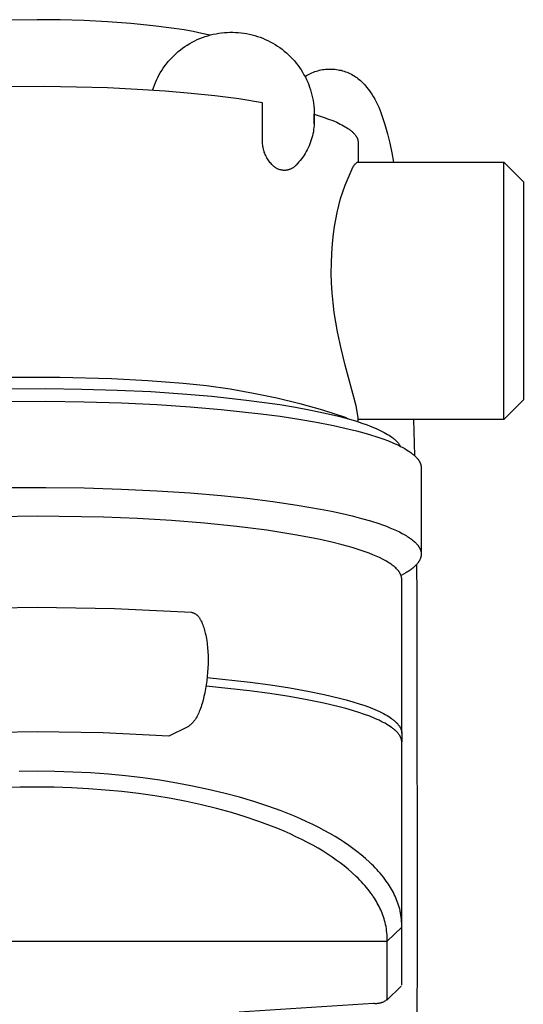
# Model space of a CAD drawing. Units: millimetres. Extents: x -763 to 302, y -760 to 740.
# Drawn here: x 250 to 302, y -267 to -166 of the extents above; entities that cross this region are included whole.
import ezdxf

# ---------------------------------------------------------------- set-up
doc = ezdxf.new("R2010")
doc.units = ezdxf.units.MM
doc.header["$MEASUREMENT"] = 0
doc.layers.add('Default', color=7, linetype='Continuous', true_color=0x000000)

msp = doc.modelspace()

# ---------------------------------------------------------------- linework, layer by layer
at = {"layer": 'Default', "color": 7, "true_color": 0xffffff}
for p, q in [((252.03, -166.24), (248.07, -166.3)), ((254.39, -166.26), (252.03, -166.24)), ((256.81, -166.33), (254.39, -166.26)), ((259.25, -166.45), (256.81, -166.33)), ((261.66, -166.63), (259.25, -166.45)), ((263.97, -166.86), (261.66, -166.63)), ((266.12, -167.14), (263.97, -166.86)), ((267.13, -167.29), (266.12, -167.14)), ((268.07, -167.46), (267.13, -167.29)), ((268.96, -167.64), (268.07, -167.46)), ((268.76, -168.17), (269.03, -168.07)), ((269.77, -167.83), (268.96, -167.64)), ((269.03, -168.07), (269.3, -167.97)), ((269.3, -167.97), (269.57, -167.88)), ((269.57, -167.88), (269.85, -167.81)), ((269.85, -167.81), (270.13, -167.74)), ((270.13, -167.74), (270.42, -167.68)), ((270.42, -167.68), (270.7, -167.63)), ((270.7, -167.63), (270.99, -167.59)), ((270.99, -167.59), (271.28, -167.56)), ((271.28, -167.56), (271.56, -167.54)), ((271.56, -167.54), (271.85, -167.53)), ((271.85, -167.53), (272.14, -167.53)), ((272.14, -167.53), (272.42, -167.54)), ((272.42, -167.54), (272.71, -167.55)), ((272.71, -167.55), (273, -167.58)), ((273, -167.58), (273.28, -167.62)), ((273.28, -167.62), (273.56, -167.67)), ((273.56, -167.67), (273.85, -167.72)), ((273.85, -167.72), (274.13, -167.79)), ((274.13, -167.79), (274.4, -167.86)), ((274.4, -167.86), (274.68, -167.95)), ((274.68, -167.95), (274.95, -168.04)), ((274.95, -168.04), (275.22, -168.14)), ((266.99, -169.16), (267.23, -169)), ((267.23, -169), (267.47, -168.84)), ((267.47, -168.84), (267.72, -168.69)), ((267.72, -168.69), (267.97, -168.55)), ((267.97, -168.55), (268.23, -168.41)), ((268.23, -168.41), (268.49, -168.29)), ((268.49, -168.29), (268.76, -168.17)), ((275.22, -168.14), (275.48, -168.26)), ((275.48, -168.26), (275.74, -168.38)), ((275.74, -168.38), (276, -168.51)), ((276, -168.51), (276.25, -168.64)), ((276.25, -168.64), (276.5, -168.79)), ((276.5, -168.79), (276.74, -168.95)), ((276.74, -168.95), (276.98, -169.11)), ((265.7, -170.32), (265.9, -170.11)), ((265.9, -170.11), (266.1, -169.91)), ((266.1, -169.91), (266.32, -169.71)), ((266.32, -169.71), (266.54, -169.52)), ((266.54, -169.52), (266.76, -169.34)), ((266.76, -169.34), (266.99, -169.16)), ((276.98, -169.11), (277.21, -169.28)), ((277.21, -169.28), (277.44, -169.46)), ((277.44, -169.46), (277.66, -169.64)), ((277.66, -169.64), (277.87, -169.84)), ((277.87, -169.84), (278.08, -170.04)), ((278.08, -170.04), (278.28, -170.25)), ((265, -171.22), (265.16, -170.99)), ((265.16, -170.99), (265.33, -170.76)), ((265.33, -170.76), (265.51, -170.54)), ((265.51, -170.54), (265.7, -170.32)), ((278.28, -170.25), (278.48, -170.47)), ((278.48, -170.47), (278.66, -170.69)), ((278.66, -170.69), (278.84, -170.92)), ((278.84, -170.92), (279.01, -171.15)), ((264.42, -172.19), (264.55, -171.94)), ((264.55, -171.94), (264.69, -171.7)), ((264.69, -171.7), (264.84, -171.45)), ((264.84, -171.45), (265, -171.22)), ((279.01, -171.15), (279.17, -171.4)), ((279.17, -171.4), (279.33, -171.64)), ((279.33, -171.64), (279.47, -171.89)), ((279.47, -171.89), (279.61, -172.14)), ((279.57, -172.08), (279.71, -171.99)), ((279.61, -172.14), (279.73, -172.4)), ((279.71, -171.99), (279.85, -171.91)), ((279.85, -171.91), (279.99, -171.83)), ((279.99, -171.83), (280.14, -171.76)), ((280.14, -171.76), (280.28, -171.69)), ((280.28, -171.69), (280.43, -171.63)), ((280.43, -171.63), (280.58, -171.58)), ((280.58, -171.58), (280.74, -171.52)), ((280.74, -171.52), (280.89, -171.48)), ((280.89, -171.48), (281.05, -171.44)), ((281.05, -171.44), (281.2, -171.4)), ((281.2, -171.4), (281.36, -171.37)), ((281.36, -171.37), (281.52, -171.35)), ((281.52, -171.35), (281.68, -171.33)), ((281.68, -171.33), (281.84, -171.32)), ((281.84, -171.32), (282.01, -171.31)), ((282.01, -171.31), (282.17, -171.31)), ((282.17, -171.31), (282.33, -171.31)), ((282.33, -171.31), (282.49, -171.32)), ((282.49, -171.32), (282.65, -171.33)), ((282.65, -171.33), (282.81, -171.35)), ((282.81, -171.35), (282.97, -171.38)), ((282.97, -171.38), (283.13, -171.41)), ((283.13, -171.41), (283.29, -171.44)), ((283.29, -171.44), (283.44, -171.49)), ((283.44, -171.49), (283.6, -171.53)), ((283.6, -171.53), (283.75, -171.59)), ((283.75, -171.59), (283.9, -171.64)), ((283.9, -171.64), (284.05, -171.71)), ((284.05, -171.71), (284.2, -171.77)), ((284.2, -171.77), (284.34, -171.85)), ((284.34, -171.85), (284.48, -171.93)), ((284.48, -171.93), (284.62, -172.01)), ((284.62, -172.01), (284.76, -172.1)), ((284.76, -172.1), (284.89, -172.19)), ((252.78, -173.12), (249.42, -173.14)), ((256.08, -173.16), (252.78, -173.12)), ((263.98, -173.23), (264.08, -172.97)), ((264.08, -172.97), (264.18, -172.71)), ((264.18, -172.71), (264.3, -172.45)), ((264.3, -172.45), (264.42, -172.19)), ((279.73, -172.4), (279.85, -172.65)), ((279.85, -172.65), (279.95, -172.92)), ((279.95, -172.92), (280.05, -173.18)), ((284.89, -172.19), (285.02, -172.28)), ((285.02, -172.28), (285.15, -172.39)), ((285.15, -172.39), (285.27, -172.49)), ((285.27, -172.49), (285.39, -172.6)), ((285.39, -172.6), (285.5, -172.71)), ((285.5, -172.71), (285.71, -172.94)), ((285.71, -172.94), (285.9, -173.17)), ((259.27, -173.26), (256.08, -173.16)), ((262.32, -173.41), (259.27, -173.26)), ((265.18, -173.6), (262.32, -173.41)), ((263.89, -173.5), (263.98, -173.23)), ((267.85, -173.82), (265.18, -173.6)), ((270.31, -174.08), (267.85, -173.82)), ((272.76, -174.39), (270.31, -174.08)), ((280.05, -173.18), (280.14, -173.45)), ((280.14, -173.45), (280.22, -173.72)), ((280.22, -173.72), (280.29, -173.99)), ((280.29, -173.99), (280.35, -174.27)), ((285.9, -173.17), (286.09, -173.41)), ((286.09, -173.41), (286.27, -173.65)), ((286.27, -173.65), (286.44, -173.9)), ((286.44, -173.9), (286.6, -174.15)), ((286.6, -174.15), (286.76, -174.42)), ((275.2, -174.77), (272.76, -174.39)), ((275.2, -178.4), (275.2, -174.77)), ((280.35, -174.27), (280.41, -174.55)), ((280.41, -174.55), (280.45, -174.83)), ((280.45, -174.83), (280.48, -175.11)), ((280.48, -175.11), (280.51, -175.39)), ((286.76, -174.42), (286.9, -174.68)), ((286.9, -174.68), (287.04, -174.95)), ((287.04, -174.95), (287.16, -175.23)), ((280.51, -175.39), (280.52, -175.67)), ((280.51, -176.94), (280.51, -175.96)), ((280.52, -175.67), (280.53, -175.95)), ((280.53, -175.96), (280.53, -176.45)), ((280.53, -175.96), (281.04, -176.12)), ((281.04, -176.12), (281.53, -176.28)), ((287.16, -175.23), (287.28, -175.51)), ((287.28, -175.51), (287.38, -175.79)), ((287.38, -175.79), (287.48, -176.08)), ((287.48, -176.08), (287.78, -177.02)), ((280.51, -177.11), (280.49, -177.32)), ((280.52, -176.89), (280.51, -177.11)), ((280.53, -176.67), (280.52, -176.89)), ((280.53, -176.45), (280.53, -176.67)), ((281.53, -176.28), (281.99, -176.45)), ((281.99, -176.45), (282.42, -176.62)), ((282.42, -176.62), (282.83, -176.79)), ((282.83, -176.79), (283.02, -176.88)), ((283.02, -176.88), (283.2, -176.97)), ((283.2, -176.97), (283.37, -177.06)), ((283.37, -177.06), (283.54, -177.15)), ((283.54, -177.15), (283.7, -177.24)), ((287.78, -177.02), (288.05, -177.98)), ((280.34, -178.18), (280.28, -178.39)), ((280.39, -177.97), (280.34, -178.18)), ((280.43, -177.76), (280.39, -177.97)), ((280.46, -177.54), (280.43, -177.76)), ((280.49, -177.32), (280.46, -177.54)), ((283.7, -177.24), (283.85, -177.33)), ((283.85, -177.33), (283.99, -177.42)), ((283.99, -177.42), (284.12, -177.51)), ((284.12, -177.51), (284.19, -177.56)), ((284.19, -177.56), (284.25, -177.61)), ((284.25, -177.61), (284.31, -177.65)), ((284.31, -177.65), (284.36, -177.7)), ((284.36, -177.7), (284.42, -177.75)), ((284.42, -177.75), (284.47, -177.8)), ((284.47, -177.8), (284.52, -177.84)), ((284.52, -177.84), (284.57, -177.89)), ((284.57, -177.89), (284.61, -177.94)), ((284.61, -177.94), (284.65, -177.99)), ((284.65, -177.99), (284.7, -178.03)), ((284.7, -178.03), (284.73, -178.08)), ((284.73, -178.08), (284.77, -178.13)), ((284.77, -178.13), (284.8, -178.18)), ((284.8, -178.18), (284.84, -178.22)), ((288.05, -177.98), (288.29, -178.95)), ((275.19, -178.65), (275.2, -178.52)), ((275.19, -178.77), (275.19, -178.65)), ((275.2, -178.9), (275.19, -178.77)), ((275.2, -178.52), (275.2, -178.4)), ((275.21, -179.02), (275.2, -178.9)), ((275.22, -179.14), (275.21, -179.02)), ((275.24, -179.27), (275.22, -179.14)), ((279.99, -179.22), (279.9, -179.41)), ((280.07, -179.01), (279.99, -179.22)), ((280.15, -178.81), (280.07, -179.01)), ((280.22, -178.6), (280.15, -178.81)), ((280.28, -178.39), (280.22, -178.6)), ((284.84, -178.22), (284.85, -178.25)), ((284.85, -178.25), (284.86, -178.27)), ((284.86, -178.27), (284.88, -178.3)), ((284.88, -178.3), (284.89, -178.32)), ((284.89, -178.32), (284.9, -178.34)), ((284.9, -178.34), (284.92, -178.37)), ((284.92, -178.37), (284.93, -178.39)), ((284.93, -178.39), (284.94, -178.42)), ((284.94, -178.42), (284.95, -178.44)), ((284.95, -178.44), (284.96, -178.47)), ((284.96, -178.47), (284.97, -178.49)), ((284.97, -178.49), (284.98, -178.51)), ((284.98, -178.51), (284.98, -178.54)), ((284.98, -178.54), (284.99, -178.56)), ((284.99, -178.56), (285, -178.59)), ((285, -178.59), (285, -178.61)), ((285, -178.61), (285.01, -178.63)), ((285.01, -178.63), (285.01, -178.66)), ((285.01, -178.66), (285.02, -178.68)), ((285.02, -178.68), (285.02, -178.71)), ((285.02, -178.71), (285.03, -178.73)), ((285.03, -178.73), (285.03, -178.76)), ((285.03, -178.76), (285.03, -178.78)), ((285.03, -178.78), (285.03, -178.8)), ((285.03, -178.8), (285.03, -178.83)), ((285.03, -178.83), (285.03, -178.85)), ((285.03, -178.85), (285.03, -180.9)), ((288.29, -178.95), (288.5, -179.92)), ((275.26, -179.39), (275.24, -179.27)), ((275.29, -179.51), (275.26, -179.39)), ((275.32, -179.63), (275.29, -179.51)), ((275.36, -179.75), (275.32, -179.63)), ((275.39, -179.87), (275.36, -179.75)), ((275.44, -179.98), (275.39, -179.87)), ((275.48, -180.1), (275.44, -179.98)), ((275.53, -180.21), (275.48, -180.1)), ((275.59, -180.32), (275.53, -180.21)), ((279.48, -180.18), (279.35, -180.36)), ((279.59, -179.99), (279.48, -180.18)), ((279.7, -179.8), (279.59, -179.99)), ((279.8, -179.61), (279.7, -179.8)), ((279.9, -179.41), (279.8, -179.61)), ((288.5, -179.92), (288.68, -180.9)), ((275.65, -180.43), (275.59, -180.32)), ((275.71, -180.54), (275.65, -180.43)), ((275.78, -180.64), (275.71, -180.54)), ((275.85, -180.74), (275.78, -180.64)), ((275.92, -180.84), (275.85, -180.74)), ((276, -180.94), (275.92, -180.84)), ((276.08, -181.04), (276, -180.94)), ((276.16, -181.13), (276.08, -181.04)), ((276.25, -181.22), (276.16, -181.13)), ((276.34, -181.3), (276.25, -181.22)), ((278.61, -181.24), (278.56, -181.29)), ((278.66, -181.19), (278.61, -181.24)), ((278.81, -181.04), (278.66, -181.19)), ((278.95, -180.87), (278.81, -181.04)), ((279.09, -180.71), (278.95, -180.87)), ((279.23, -180.53), (279.09, -180.71)), ((279.35, -180.36), (279.23, -180.53)), ((284.56, -181.3), (284.59, -181.26)), ((284.59, -181.26), (284.62, -181.22)), ((284.62, -181.22), (284.64, -181.18)), ((284.64, -181.18), (284.67, -181.14)), ((284.67, -181.14), (284.71, -181.11)), ((284.71, -181.11), (284.74, -181.08)), ((284.74, -181.08), (284.77, -181.04)), ((284.77, -181.04), (284.81, -181.01)), ((284.81, -181.01), (284.84, -180.98)), ((284.84, -180.98), (284.88, -180.95)), ((284.88, -180.95), (284.92, -180.92)), ((284.92, -180.92), (284.95, -180.9)), ((284.95, -180.9), (300.03, -180.9)), ((300.03, -181.59), (300.03, -180.9)), ((300.03, -180.9), (302.03, -182.9)), ((276.38, -181.34), (276.34, -181.3)), ((276.42, -181.38), (276.38, -181.34)), ((276.47, -181.41), (276.42, -181.38)), ((276.51, -181.44), (276.47, -181.41)), ((276.56, -181.48), (276.51, -181.44)), ((276.61, -181.51), (276.56, -181.48)), ((276.66, -181.53), (276.61, -181.51)), ((276.71, -181.56), (276.66, -181.53)), ((276.76, -181.58), (276.71, -181.56)), ((276.81, -181.61), (276.76, -181.58)), ((276.87, -181.63), (276.81, -181.61)), ((276.92, -181.65), (276.87, -181.63)), ((276.97, -181.66), (276.92, -181.65)), ((277.03, -181.68), (276.97, -181.66)), ((277.08, -181.69), (277.03, -181.68)), ((277.14, -181.7), (277.08, -181.69)), ((277.2, -181.71), (277.14, -181.7)), ((277.25, -181.72), (277.2, -181.71)), ((277.31, -181.72), (277.25, -181.72)), ((277.37, -181.73), (277.31, -181.72)), ((277.42, -181.73), (277.37, -181.73)), ((277.48, -181.73), (277.42, -181.73)), ((277.54, -181.73), (277.48, -181.73)), ((277.59, -181.72), (277.54, -181.73)), ((277.65, -181.72), (277.59, -181.72)), ((277.71, -181.71), (277.65, -181.72)), ((277.76, -181.7), (277.71, -181.71)), ((277.82, -181.68), (277.76, -181.7)), ((277.87, -181.67), (277.82, -181.68)), ((277.93, -181.65), (277.87, -181.67)), ((277.98, -181.64), (277.93, -181.65)), ((278.03, -181.62), (277.98, -181.64)), ((278.09, -181.6), (278.03, -181.62)), ((278.14, -181.57), (278.09, -181.6)), ((278.19, -181.55), (278.14, -181.57)), ((278.24, -181.52), (278.19, -181.55)), ((278.29, -181.49), (278.24, -181.52)), ((278.34, -181.46), (278.29, -181.49)), ((278.38, -181.43), (278.34, -181.46)), ((278.43, -181.4), (278.38, -181.43)), ((278.47, -181.36), (278.43, -181.4)), ((278.52, -181.32), (278.47, -181.36)), ((278.56, -181.29), (278.52, -181.32)), ((283.7, -183.24), (284.42, -181.59)), ((284.42, -181.59), (284.44, -181.55)), ((284.44, -181.55), (284.45, -181.5)), ((284.45, -181.5), (284.47, -181.46)), ((284.47, -181.46), (284.49, -181.42)), ((284.49, -181.42), (284.51, -181.38)), ((284.51, -181.38), (284.54, -181.34)), ((284.54, -181.34), (284.56, -181.3)), ((300.03, -207.34), (300.03, -181.59)), ((283.46, -183.94), (283.7, -183.24)), ((302.03, -182.9), (302.03, -183.49)), ((283.24, -184.64), (283.46, -183.94)), ((302.03, -183.49), (302.03, -205.34)), ((283.05, -185.35), (283.24, -184.64)), ((282.73, -186.79), (282.88, -186.07)), ((282.88, -186.07), (283.05, -185.35)), ((282.6, -187.52), (282.73, -186.79)), ((282.4, -189.26), (282.5, -188.25)), ((282.5, -188.25), (282.6, -187.52)), ((282.32, -190.27), (282.4, -189.26)), ((282.29, -191.28), (282.32, -190.27)), ((282.28, -192.3), (282.29, -191.28)), ((282.31, -193.31), (282.28, -192.3)), ((282.37, -194.33), (282.31, -193.31)), ((282.46, -195.34), (282.37, -194.33)), ((282.58, -196.34), (282.46, -195.34)), ((282.74, -197.35), (282.58, -196.34)), ((282.93, -198.34), (282.74, -197.35)), ((283.29, -200.06), (282.93, -198.34)), ((283.7, -201.76), (283.29, -200.06)), ((284.82, -205.96), (283.7, -201.76)), ((249, -203), (254.36, -202.99)), ((254.36, -202.99), (259.66, -203.13)), ((259.66, -203.13), (263.42, -203.33)), ((263.42, -203.33), (267.03, -203.61)), ((249.07, -204.19), (252.88, -204.17)), ((252.88, -204.17), (256.63, -204.22)), ((256.63, -204.22), (260.25, -204.33)), ((260.25, -204.33), (263.72, -204.49)), ((263.72, -204.49), (266.97, -204.71)), ((267.03, -203.61), (269.45, -203.87)), ((269.45, -203.87), (271.87, -204.21)), ((271.87, -204.21), (274.27, -204.63)), ((248.91, -205.5), (252.93, -205.48)), ((252.93, -205.48), (256.87, -205.53)), ((256.87, -205.53), (260.69, -205.64)), ((266.97, -204.71), (270, -204.97)), ((270, -204.97), (273.57, -205.35)), ((273.57, -205.35), (276.98, -205.82)), ((274.27, -204.63), (276.66, -205.13)), ((276.66, -205.13), (279.03, -205.71)), ((302.03, -205.34), (300.03, -207.34)), ((260.69, -205.64), (264.34, -205.82)), ((264.34, -205.82), (267.77, -206.04)), ((267.77, -206.04), (270.96, -206.32)), ((270.96, -206.32), (275.04, -206.76)), ((276.98, -205.82), (278.61, -206.09)), ((278.61, -206.09), (280.17, -206.38)), ((279.03, -205.71), (281.38, -206.37)), ((280.17, -206.38), (281.64, -206.69)), ((281.38, -206.37), (283.71, -207.11)), ((285.03, -207.14), (284.82, -205.96)), ((275.04, -206.76), (277.01, -207.02)), ((277.01, -207.02), (278.93, -207.31)), ((278.93, -207.31), (280.76, -207.63)), ((281.64, -206.69), (283.01, -207.01)), ((283.01, -207.01), (283.66, -207.18)), ((283.66, -207.18), (284.27, -207.36)), ((283.71, -207.11), (283.84, -207.19)), ((283.84, -207.19), (283.97, -207.27)), ((284.27, -207.36), (284.86, -207.54)), ((284.86, -207.54), (285.42, -207.72)), ((285.03, -207.59), (285.03, -207.14)), ((300.03, -207.34), (285.03, -207.34)), ((290.72, -207.34), (290.83, -211.05)), ((280.76, -207.63), (282.49, -207.97)), ((282.49, -207.97), (284.12, -208.34)), ((284.12, -208.34), (284.88, -208.53)), ((284.88, -208.53), (285.61, -208.73)), ((285.42, -207.72), (285.95, -207.91)), ((285.95, -207.91), (286.44, -208.1)), ((286.44, -208.1), (286.9, -208.29)), ((286.9, -208.29), (287.11, -208.38)), ((287.11, -208.38), (287.32, -208.48)), ((287.32, -208.48), (287.52, -208.58)), ((287.52, -208.58), (287.71, -208.68)), ((285.61, -208.73), (286.3, -208.93)), ((286.3, -208.93), (286.96, -209.13)), ((286.96, -209.13), (287.58, -209.35)), ((287.58, -209.35), (288.15, -209.56)), ((287.71, -208.68), (287.89, -208.78)), ((287.89, -208.78), (288.06, -208.88)), ((288.06, -208.88), (288.22, -208.98)), ((288.15, -209.56), (288.69, -209.78)), ((288.22, -208.98), (288.37, -209.08)), ((288.37, -209.08), (288.52, -209.18)), ((288.52, -209.18), (288.59, -209.23)), ((288.59, -209.23), (288.65, -209.28)), ((288.65, -209.28), (288.71, -209.33)), ((288.71, -209.33), (288.78, -209.39)), ((288.78, -209.39), (288.83, -209.44)), ((288.83, -209.44), (288.89, -209.49)), ((288.89, -209.49), (288.94, -209.54)), ((288.94, -209.54), (289, -209.59)), ((289, -209.59), (289.04, -209.64)), ((288.69, -209.78), (288.94, -209.89)), ((288.94, -209.89), (289.18, -210)), ((289.04, -209.64), (289.09, -209.69)), ((289.09, -209.69), (289.14, -209.74)), ((289.14, -209.74), (289.18, -209.8)), ((289.18, -209.8), (289.22, -209.85)), ((289.18, -210), (289.4, -210.12)), ((289.22, -209.85), (289.25, -209.9)), ((289.25, -209.9), (289.29, -209.95)), ((289.29, -209.95), (289.32, -210)), ((289.32, -210), (289.35, -210.05)), ((289.35, -210.05), (289.36, -210.08)), ((289.36, -210.08), (289.38, -210.1)), ((289.4, -210.12), (289.62, -210.23)), ((289.62, -210.23), (289.83, -210.34)), ((289.83, -210.34), (290.02, -210.46)), ((290.02, -210.46), (290.2, -210.57)), ((290.2, -210.57), (290.37, -210.69)), ((290.37, -210.69), (290.45, -210.75)), ((290.45, -210.75), (290.53, -210.81)), ((290.53, -210.81), (290.61, -210.87)), ((290.61, -210.87), (290.68, -210.92)), ((290.68, -210.92), (290.75, -210.98)), ((290.75, -210.98), (290.82, -211.04)), ((290.82, -211.04), (290.88, -211.1)), ((290.88, -211.1), (290.94, -211.16)), ((290.94, -211.16), (291, -211.22)), ((291, -211.22), (291.05, -211.28)), ((291.05, -211.28), (291.1, -211.33)), ((291.1, -211.33), (291.15, -211.39)), ((291.15, -211.39), (291.2, -211.45)), ((291.2, -211.45), (291.24, -211.51)), ((291.24, -211.51), (291.28, -211.57)), ((291.28, -211.57), (291.3, -211.6)), ((291.3, -211.6), (291.32, -211.63)), ((291.32, -211.63), (291.33, -211.66)), ((291.33, -211.66), (291.35, -211.69)), ((291.35, -211.69), (291.37, -211.72)), ((291.37, -211.72), (291.38, -211.75)), ((291.38, -211.75), (291.39, -211.78)), ((291.39, -211.78), (291.41, -211.81)), ((291.41, -211.81), (291.42, -211.84)), ((291.42, -211.84), (291.43, -211.86)), ((291.43, -211.86), (291.44, -211.89)), ((291.44, -211.89), (291.45, -211.92)), ((291.45, -211.92), (291.46, -211.95)), ((291.46, -211.95), (291.47, -211.98)), ((291.47, -211.98), (291.48, -212.01)), ((291.48, -212.01), (291.49, -212.04)), ((291.49, -212.04), (291.5, -212.07)), ((291.5, -212.07), (291.5, -212.1)), ((291.5, -212.1), (291.51, -212.13)), ((291.51, -212.13), (291.51, -212.16)), ((291.51, -212.16), (291.52, -212.19)), ((291.52, -212.19), (291.52, -212.22)), ((291.52, -212.22), (291.52, -212.25)), ((291.52, -212.25), (291.52, -212.28)), ((291.52, -212.28), (291.53, -212.31)), ((291.53, -212.31), (291.53, -212.34)), ((291.53, -212.34), (291.53, -221.18)), ((248.91, -214.36), (252.93, -214.34)), ((252.93, -214.34), (256.87, -214.39)), ((256.87, -214.39), (260.69, -214.51)), ((260.69, -214.51), (264.34, -214.68)), ((264.34, -214.68), (267.77, -214.91)), ((267.77, -214.91), (270.96, -215.18)), ((270.96, -215.18), (273.64, -215.46)), ((273.64, -215.46), (276.26, -215.78)), ((276.26, -215.78), (278.78, -216.15)), ((278.78, -216.15), (281.17, -216.57)), ((281.17, -216.57), (282.3, -216.79)), ((252.03, -217.3), (245.2, -217.41)), ((258.85, -217.41), (252.03, -217.3)), ((262.34, -217.55), (258.85, -217.41)), ((265.83, -217.75), (262.34, -217.55)), ((282.3, -216.79), (283.39, -217.03)), ((283.39, -217.03), (284.42, -217.27)), ((284.42, -217.27), (285.39, -217.53)), ((285.39, -217.53), (286.31, -217.79)), ((269.25, -218.02), (265.83, -217.75)), ((272.55, -218.36), (269.25, -218.02)), ((275.66, -218.75), (272.55, -218.36)), ((286.31, -217.79), (287.16, -218.06)), ((287.16, -218.06), (287.56, -218.2)), ((287.56, -218.2), (287.94, -218.34)), ((287.94, -218.34), (288.3, -218.48)), ((288.3, -218.48), (288.65, -218.63)), ((288.65, -218.63), (288.97, -218.77)), ((278.54, -219.2), (275.66, -218.75)), ((279.88, -219.45), (278.54, -219.2)), ((281.14, -219.7), (279.88, -219.45)), ((282.32, -219.97), (281.14, -219.7)), ((288.97, -218.77), (289.28, -218.92)), ((289.28, -218.92), (289.57, -219.07)), ((289.57, -219.07), (289.84, -219.22)), ((289.84, -219.22), (289.97, -219.29)), ((289.97, -219.29), (290.09, -219.37)), ((290.09, -219.37), (290.21, -219.44)), ((290.21, -219.44), (290.32, -219.52)), ((290.32, -219.52), (290.43, -219.59)), ((290.43, -219.59), (290.53, -219.67)), ((290.53, -219.67), (290.63, -219.75)), ((283.41, -220.25), (282.32, -219.97)), ((284.42, -220.53), (283.41, -220.25)), ((285.34, -220.82), (284.42, -220.53)), ((290.63, -219.75), (290.72, -219.82)), ((290.72, -219.82), (290.81, -219.9)), ((290.81, -219.9), (290.89, -219.98)), ((290.89, -219.98), (290.97, -220.05)), ((290.97, -220.05), (291.01, -220.09)), ((291.01, -220.09), (291.04, -220.13)), ((291.04, -220.13), (291.08, -220.17)), ((291.08, -220.17), (291.11, -220.21)), ((291.11, -220.21), (291.14, -220.25)), ((291.14, -220.25), (291.17, -220.28)), ((291.17, -220.28), (291.2, -220.32)), ((291.2, -220.32), (291.23, -220.36)), ((291.23, -220.36), (291.26, -220.4)), ((291.26, -220.4), (291.28, -220.44)), ((291.28, -220.44), (291.31, -220.48)), ((291.31, -220.48), (291.33, -220.52)), ((291.33, -220.52), (291.35, -220.55)), ((291.35, -220.55), (291.37, -220.59)), ((291.37, -220.59), (291.39, -220.63)), ((291.39, -220.63), (291.41, -220.67)), ((291.41, -220.67), (291.42, -220.71)), ((291.42, -220.71), (291.44, -220.75)), ((291.44, -220.75), (291.45, -220.79)), ((285.76, -220.96), (285.34, -220.82)), ((286.16, -221.11), (285.76, -220.96)), ((286.54, -221.26), (286.16, -221.11)), ((286.89, -221.41), (286.54, -221.26)), ((287.22, -221.56), (286.89, -221.41)), ((287.53, -221.71), (287.22, -221.56)), ((287.82, -221.86), (287.53, -221.71)), ((291.4, -221.74), (291.38, -221.78)), ((291.42, -221.7), (291.4, -221.74)), ((291.43, -221.67), (291.42, -221.7)), ((291.45, -221.63), (291.43, -221.67)), ((291.45, -220.79), (291.47, -220.82)), ((291.46, -221.59), (291.45, -221.63)), ((291.47, -221.55), (291.46, -221.59)), ((291.47, -220.82), (291.48, -220.86)), ((291.48, -221.51), (291.47, -221.55)), ((291.48, -220.86), (291.49, -220.9)), ((291.49, -221.48), (291.48, -221.51)), ((291.49, -220.9), (291.5, -220.94)), ((291.5, -221.44), (291.49, -221.48)), ((291.5, -220.94), (291.51, -220.98)), ((291.51, -221.4), (291.5, -221.44)), ((291.51, -220.98), (291.51, -221.02)), ((291.51, -221.02), (291.52, -221.06)), ((291.52, -221.32), (291.51, -221.36)), ((291.51, -221.36), (291.51, -221.4)), ((291.52, -221.06), (291.52, -221.09)), ((291.52, -221.09), (291.52, -221.13)), ((291.52, -221.13), (291.53, -221.17)), ((291.53, -221.21), (291.52, -221.25)), ((291.52, -221.25), (291.52, -221.29)), ((291.52, -221.29), (291.52, -221.32)), ((291.53, -221.17), (291.53, -221.21)), ((287.95, -221.94), (287.82, -221.86)), ((288.08, -222.02), (287.95, -221.94)), ((288.2, -222.09), (288.08, -222.02)), ((288.32, -222.17), (288.2, -222.09)), ((288.43, -222.24), (288.32, -222.17)), ((288.53, -222.32), (288.43, -222.24)), ((288.63, -222.4), (288.53, -222.32)), ((288.73, -222.47), (288.63, -222.4)), ((288.82, -222.55), (288.73, -222.47)), ((288.9, -222.62), (288.82, -222.55)), ((288.98, -222.7), (288.9, -222.62)), ((289.01, -222.74), (288.98, -222.7)), ((289.05, -222.77), (289.01, -222.74)), ((289.08, -222.81), (289.05, -222.77)), ((290.48, -222.77), (290.38, -222.84)), ((290.57, -222.7), (290.48, -222.77)), ((290.66, -222.63), (290.57, -222.7)), ((290.75, -222.55), (290.66, -222.63)), ((290.83, -222.48), (290.75, -222.55)), ((290.91, -222.41), (290.83, -222.48)), ((290.98, -222.34), (290.91, -222.41)), ((291.05, -222.26), (290.98, -222.34)), ((291.08, -222.23), (291.05, -222.26)), ((291.05, -222.26), (291.09, -225.39)), ((291.11, -222.19), (291.08, -222.23)), ((291.14, -222.15), (291.11, -222.19)), ((291.17, -222.11), (291.14, -222.15)), ((291.2, -222.08), (291.17, -222.11)), ((291.23, -222.04), (291.2, -222.08)), ((291.25, -222), (291.23, -222.04)), ((291.28, -221.97), (291.25, -222)), ((291.3, -221.93), (291.28, -221.97)), ((291.32, -221.89), (291.3, -221.93)), ((291.35, -221.85), (291.32, -221.89)), ((291.37, -221.82), (291.35, -221.85)), ((291.38, -221.78), (291.37, -221.82)), ((289.12, -222.85), (289.08, -222.81)), ((289.15, -222.89), (289.12, -222.85)), ((289.18, -222.92), (289.15, -222.89)), ((289.21, -222.96), (289.18, -222.92)), ((289.24, -223), (289.21, -222.96)), ((289.26, -223.04), (289.24, -223)), ((289.29, -223.07), (289.26, -223.04)), ((289.31, -223.11), (289.29, -223.07)), ((289.33, -223.15), (289.31, -223.11)), ((289.35, -223.19), (289.33, -223.15)), ((289.37, -223.22), (289.35, -223.19)), ((289.39, -223.26), (289.37, -223.22)), ((289.41, -223.3), (289.39, -223.26)), ((289.43, -223.33), (289.41, -223.3)), ((289.44, -223.37), (289.43, -223.33)), ((289.45, -223.41), (289.44, -223.37)), ((289.7, -223.26), (289.45, -223.39)), ((289.47, -223.44), (289.45, -223.41)), ((289.48, -223.48), (289.47, -223.44)), ((289.49, -223.52), (289.48, -223.48)), ((289.5, -223.55), (289.49, -223.52)), ((289.5, -223.59), (289.5, -223.55)), ((289.51, -223.63), (289.5, -223.59)), ((289.52, -223.66), (289.51, -223.63)), ((289.52, -223.7), (289.52, -223.66)), ((289.52, -223.74), (289.52, -223.7)), ((289.53, -223.77), (289.52, -223.74)), ((289.53, -223.81), (289.53, -223.77)), ((289.94, -223.12), (289.7, -223.26)), ((290.06, -223.05), (289.94, -223.12)), ((290.17, -222.98), (290.06, -223.05)), ((290.28, -222.91), (290.17, -222.98)), ((290.38, -222.84), (290.28, -222.91)), ((289.53, -239.6), (289.53, -223.81)), ((291.09, -225.39), (291.11, -264.47)), ((244.08, -226.79), (252.03, -226.67)), ((252.03, -226.67), (259.97, -226.79)), ((259.97, -226.79), (267.9, -227.18)), ((267.9, -227.18), (267.95, -227.2)), ((267.95, -227.2), (268, -227.21)), ((268, -227.21), (268.05, -227.23)), ((268.05, -227.23), (268.11, -227.25)), ((268.11, -227.25), (268.16, -227.27)), ((268.16, -227.27), (268.2, -227.3)), ((268.2, -227.3), (268.25, -227.32)), ((268.25, -227.32), (268.3, -227.35)), ((268.3, -227.35), (268.35, -227.38)), ((268.35, -227.38), (268.39, -227.41)), ((268.39, -227.41), (268.44, -227.44)), ((268.44, -227.44), (268.46, -227.46)), ((268.46, -227.46), (268.47, -227.47)), ((268.47, -227.47), (268.51, -227.51)), ((268.51, -227.51), (268.55, -227.55)), ((268.55, -227.55), (268.58, -227.59)), ((268.58, -227.59), (268.61, -227.63)), ((268.61, -227.63), (268.64, -227.67)), ((268.64, -227.67), (268.68, -227.71)), ((268.68, -227.71), (268.71, -227.76)), ((268.71, -227.76), (268.74, -227.81)), ((268.74, -227.81), (268.77, -227.86)), ((268.77, -227.86), (268.8, -227.92)), ((268.8, -227.92), (268.84, -227.97)), ((268.84, -227.97), (268.87, -228.03)), ((268.87, -228.03), (268.89, -228.08)), ((268.89, -228.08), (268.95, -228.2)), ((268.95, -228.2), (269.01, -228.33)), ((269.01, -228.33), (269.06, -228.47)), ((269.06, -228.47), (269.11, -228.61)), ((269.11, -228.61), (269.16, -228.75)), ((269.16, -228.75), (269.2, -228.89)), ((269.2, -228.89), (269.25, -229.04)), ((269.25, -229.04), (269.28, -229.19)), ((269.28, -229.19), (269.32, -229.34)), ((269.32, -229.34), (269.36, -229.52)), ((269.36, -229.52), (269.4, -229.7)), ((269.4, -229.7), (269.43, -229.89)), ((269.43, -229.89), (269.46, -230.07)), ((269.46, -230.07), (269.51, -230.44)), ((269.51, -230.44), (269.55, -230.82)), ((269.55, -230.82), (269.58, -231.23)), ((269.58, -231.23), (269.6, -231.65)), ((269.6, -231.65), (269.6, -232.07)), ((269.6, -232.49), (269.58, -232.92)), ((269.6, -232.07), (269.6, -232.49)), ((269.52, -233.79), (269.48, -234.22)), ((269.51, -233.88), (273.95, -234.36)), ((269.56, -233.36), (269.52, -233.79)), ((269.58, -232.92), (269.56, -233.36)), ((269.42, -234.63), (269.35, -235.04)), ((273.86, -235.26), (269.4, -234.78)), ((269.48, -234.22), (269.42, -234.63)), ((273.95, -234.36), (276.04, -234.64)), ((276.04, -234.64), (278.01, -234.95)), ((269.18, -235.85), (269.09, -236.21)), ((269.27, -235.45), (269.18, -235.85)), ((269.35, -235.04), (269.27, -235.45)), ((275.96, -235.54), (273.86, -235.26)), ((277.94, -235.84), (275.96, -235.54)), ((279.79, -236.17), (277.94, -235.84)), ((278.01, -234.95), (279.86, -235.28)), ((279.86, -235.28), (281.56, -235.63)), ((281.56, -235.63), (283.11, -236)), ((268.88, -236.91), (268.82, -237.08)), ((268.94, -236.74), (268.88, -236.91)), ((268.99, -236.56), (268.94, -236.74)), ((269.09, -236.21), (268.99, -236.56)), ((281.51, -236.53), (279.79, -236.17)), ((283.07, -236.9), (281.51, -236.53)), ((283.78, -237.09), (283.07, -236.9)), ((283.11, -236), (283.82, -236.19)), ((283.82, -236.19), (284.5, -236.38)), ((284.5, -236.38), (285.13, -236.58)), ((285.13, -236.58), (285.71, -236.78)), ((285.71, -236.78), (286.26, -236.98)), ((268.44, -237.92), (268.38, -238.04)), ((268.51, -237.8), (268.44, -237.92)), ((268.57, -237.66), (268.51, -237.8)), ((268.64, -237.53), (268.57, -237.66)), ((268.69, -237.39), (268.64, -237.53)), ((268.75, -237.26), (268.69, -237.39)), ((268.82, -237.08), (268.75, -237.26)), ((284.46, -237.28), (283.78, -237.09)), ((285.1, -237.48), (284.46, -237.28)), ((285.69, -237.68), (285.1, -237.48)), ((286.24, -237.88), (285.69, -237.68)), ((286.74, -238.09), (286.24, -237.88)), ((286.26, -236.98), (286.76, -237.19)), ((286.76, -237.19), (286.99, -237.29)), ((286.99, -237.29), (287.22, -237.39)), ((287.22, -237.39), (287.43, -237.5)), ((287.43, -237.5), (287.63, -237.6)), ((287.63, -237.6), (287.82, -237.7)), ((287.82, -237.7), (288.01, -237.81)), ((288.01, -237.81), (288.18, -237.91)), ((288.18, -237.91), (288.34, -238.01)), ((267.53, -238.96), (265.56, -239.92)), ((267.6, -238.91), (267.53, -238.96)), ((267.53, -238.96), (267.53, -238.96)), ((267.67, -238.85), (267.6, -238.91)), ((267.74, -238.8), (267.67, -238.85)), ((267.81, -238.74), (267.74, -238.8)), ((267.88, -238.68), (267.81, -238.74)), ((267.94, -238.62), (267.88, -238.68)), ((268, -238.56), (267.94, -238.62)), ((268.06, -238.49), (268, -238.56)), ((268.12, -238.42), (268.06, -238.49)), ((268.17, -238.35), (268.12, -238.42)), ((268.23, -238.28), (268.17, -238.35)), ((268.27, -238.22), (268.23, -238.28)), ((268.3, -238.16), (268.27, -238.22)), ((268.38, -238.04), (268.3, -238.16)), ((286.98, -238.19), (286.74, -238.09)), ((287.2, -238.29), (286.98, -238.19)), ((287.42, -238.4), (287.2, -238.29)), ((287.62, -238.5), (287.42, -238.4)), ((287.81, -238.6), (287.62, -238.5)), ((288, -238.71), (287.81, -238.6)), ((288.17, -238.81), (288, -238.71)), ((288.33, -238.92), (288.17, -238.81)), ((288.48, -239.02), (288.33, -238.92)), ((288.34, -238.01), (288.48, -238.12)), ((288.48, -238.12), (288.55, -238.17)), ((288.55, -238.17), (288.62, -238.22)), ((288.62, -238.22), (288.69, -238.27)), ((288.69, -238.27), (288.75, -238.32)), ((288.75, -238.32), (288.81, -238.38)), ((288.81, -238.38), (288.87, -238.43)), ((288.87, -238.43), (288.92, -238.48)), ((288.92, -238.48), (288.98, -238.53)), ((288.98, -238.53), (289.03, -238.58)), ((289.03, -238.58), (289.07, -238.63)), ((289.07, -238.63), (289.12, -238.68)), ((289.12, -238.68), (289.16, -238.74)), ((289.16, -238.74), (289.2, -238.79)), ((289.2, -238.79), (289.24, -238.84)), ((289.24, -238.84), (289.28, -238.89)), ((289.28, -238.89), (289.31, -238.94)), ((289.31, -238.94), (289.34, -238.99)), ((252.03, -239.48), (245.25, -239.59)), ((258.8, -239.59), (252.03, -239.48)), ((265.56, -239.92), (258.8, -239.59)), ((288.55, -239.07), (288.48, -239.02)), ((288.62, -239.12), (288.55, -239.07)), ((288.68, -239.18), (288.62, -239.12)), ((288.75, -239.23), (288.68, -239.18)), ((288.81, -239.28), (288.75, -239.23)), ((288.86, -239.33), (288.81, -239.28)), ((288.92, -239.38), (288.86, -239.33)), ((288.97, -239.44), (288.92, -239.38)), ((289.02, -239.49), (288.97, -239.44)), ((289.07, -239.54), (289.02, -239.49)), ((289.12, -239.59), (289.07, -239.54)), ((289.16, -239.64), (289.12, -239.59)), ((289.2, -239.69), (289.16, -239.64)), ((289.24, -239.74), (289.2, -239.69)), ((289.27, -239.8), (289.24, -239.74)), ((289.31, -239.85), (289.27, -239.8)), ((289.34, -239.9), (289.31, -239.85)), ((289.34, -238.99), (289.37, -239.04)), ((289.37, -239.95), (289.34, -239.9)), ((289.37, -239.04), (289.38, -239.07)), ((289.38, -239.97), (289.37, -239.95)), ((289.38, -239.07), (289.39, -239.09)), ((289.39, -240), (289.38, -239.97)), ((289.39, -239.09), (289.4, -239.12)), ((289.4, -239.12), (289.42, -239.14)), ((289.42, -239.14), (289.43, -239.17)), ((289.43, -239.17), (289.44, -239.19)), ((289.44, -239.19), (289.45, -239.22)), ((289.45, -239.22), (289.46, -239.24)), ((289.46, -239.24), (289.46, -239.27)), ((289.46, -239.27), (289.47, -239.29)), ((289.47, -239.29), (289.48, -239.32)), ((289.48, -239.32), (289.49, -239.34)), ((289.49, -239.34), (289.49, -239.37)), ((289.49, -239.37), (289.5, -239.39)), ((289.5, -239.39), (289.5, -239.42)), ((289.5, -239.42), (289.51, -239.44)), ((289.51, -239.44), (289.51, -239.47)), ((289.51, -239.47), (289.52, -239.49)), ((289.52, -239.49), (289.52, -239.52)), ((289.52, -239.52), (289.52, -239.54)), ((289.52, -239.54), (289.52, -239.57)), ((289.52, -239.57), (289.52, -239.59)), ((289.52, -239.59), (289.53, -239.62)), ((289.53, -239.62), (289.53, -239.64)), ((289.53, -239.64), (289.53, -240.51)), ((289.4, -240.03), (289.39, -240)), ((289.42, -240.05), (289.4, -240.03)), ((289.43, -240.08), (289.42, -240.05)), ((289.44, -240.1), (289.43, -240.08)), ((289.45, -240.13), (289.44, -240.1)), ((289.46, -240.15), (289.45, -240.13)), ((289.46, -240.18), (289.46, -240.15)), ((289.47, -240.2), (289.46, -240.18)), ((289.48, -240.23), (289.47, -240.2)), ((289.49, -240.25), (289.48, -240.23)), ((289.49, -240.28), (289.49, -240.25)), ((289.5, -240.3), (289.49, -240.28)), ((289.5, -240.33), (289.5, -240.3)), ((289.51, -240.35), (289.5, -240.33)), ((289.51, -240.38), (289.51, -240.35)), ((289.52, -240.4), (289.51, -240.38)), ((289.52, -240.43), (289.52, -240.4)), ((289.52, -240.45), (289.52, -240.43)), ((289.52, -240.48), (289.52, -240.45)), ((289.52, -240.5), (289.52, -240.48)), ((289.53, -240.53), (289.52, -240.5)), ((289.53, -240.55), (289.53, -240.53)), ((289.53, -265.52), (289.53, -240.55)), ((252.03, -243.53), (250.19, -243.55)), ((253.86, -243.55), (252.03, -243.53)), ((255.69, -243.61), (253.86, -243.55)), ((257.52, -243.7), (255.69, -243.61)), ((259.35, -243.84), (257.52, -243.7)), ((261.12, -244.01), (259.35, -243.84)), ((262.88, -244.21), (261.12, -244.01)), ((264.63, -244.46), (262.88, -244.21)), ((266.38, -244.74), (264.63, -244.46)), ((268.01, -245.05), (266.38, -244.74)), ((269.63, -245.39), (268.01, -245.05)), ((250.27, -245.17), (248.51, -245.23)), ((252.03, -245.15), (250.27, -245.17)), ((253.79, -245.17), (252.03, -245.15)), ((255.55, -245.23), (253.79, -245.17)), ((257.3, -245.32), (255.55, -245.23)), ((259.06, -245.46), (257.3, -245.32)), ((260.75, -245.62), (259.06, -245.46)), ((262.45, -245.82), (260.75, -245.62)), ((264.13, -246.06), (262.45, -245.82)), ((265.81, -246.34), (264.13, -246.06)), ((271.23, -245.77), (269.63, -245.39)), ((272.83, -246.2), (271.23, -245.77)), ((267.37, -246.64), (265.81, -246.34)), ((268.92, -246.98), (267.37, -246.64)), ((270.47, -247.36), (268.92, -246.98)), ((274.3, -246.64), (272.83, -246.2)), ((275.75, -247.11), (274.3, -246.64)), ((272, -247.78), (270.47, -247.36)), ((273.41, -248.21), (272, -247.78)), ((277.13, -247.61), (275.75, -247.11)), ((278.49, -248.16), (277.13, -247.61)), ((274.81, -248.68), (273.41, -248.21)), ((276.13, -249.17), (274.81, -248.68)), ((279.12, -248.43), (278.49, -248.16)), ((279.75, -248.72), (279.12, -248.43)), ((280.37, -249.02), (279.75, -248.72)), ((280.99, -249.33), (280.37, -249.02)), ((276.78, -249.43), (276.13, -249.17)), ((277.43, -249.7), (276.78, -249.43)), ((278.04, -249.97), (277.43, -249.7)), ((278.64, -250.26), (278.04, -249.97)), ((281.56, -249.62), (280.99, -249.33)), ((282.11, -249.93), (281.56, -249.62)), ((282.66, -250.25), (282.11, -249.93)), ((279.24, -250.55), (278.64, -250.26)), ((279.83, -250.85), (279.24, -250.55)), ((280.38, -251.14), (279.83, -250.85)), ((283.21, -250.59), (282.66, -250.25)), ((283.64, -250.87), (283.21, -250.59)), ((284.07, -251.16), (283.64, -250.87)), ((280.91, -251.45), (280.38, -251.14)), ((281.44, -251.76), (280.91, -251.45)), ((281.96, -252.09), (281.44, -251.76)), ((282.38, -252.37), (281.96, -252.09)), ((284.49, -251.46), (284.07, -251.16)), ((284.9, -251.77), (284.49, -251.46)), ((285.35, -252.13), (284.9, -251.77)), ((285.78, -252.49), (285.35, -252.13)), ((282.79, -252.66), (282.38, -252.37)), ((283.19, -252.95), (282.79, -252.66)), ((283.59, -253.26), (283.19, -252.95)), ((286.2, -252.87), (285.78, -252.49)), ((286.41, -253.07), (286.2, -252.87)), ((286.61, -253.27), (286.41, -253.07)), ((284.02, -253.61), (283.59, -253.26)), ((284.43, -253.97), (284.02, -253.61)), ((284.83, -254.34), (284.43, -253.97)), ((286.79, -253.45), (286.61, -253.27)), ((286.96, -253.64), (286.79, -253.45)), ((287.13, -253.83), (286.96, -253.64)), ((287.3, -254.02), (287.13, -253.83)), ((287.47, -254.22), (287.3, -254.02)), ((285.03, -254.54), (284.83, -254.34)), ((285.22, -254.73), (285.03, -254.54)), ((285.4, -254.91), (285.22, -254.73)), ((285.56, -255.1), (285.4, -254.91)), ((285.73, -255.28), (285.56, -255.1)), ((287.63, -254.42), (287.47, -254.22)), ((287.78, -254.62), (287.63, -254.42)), ((287.93, -254.83), (287.78, -254.62)), ((288.05, -254.99), (287.93, -254.83)), ((288.16, -255.15), (288.05, -254.99)), ((288.26, -255.32), (288.16, -255.15)), ((285.89, -255.47), (285.73, -255.28)), ((286.05, -255.67), (285.89, -255.47)), ((286.2, -255.86), (286.05, -255.67)), ((286.35, -256.06), (286.2, -255.86)), ((286.5, -256.26), (286.35, -256.06)), ((288.37, -255.49), (288.26, -255.32)), ((288.47, -255.66), (288.37, -255.49)), ((288.56, -255.83), (288.47, -255.66)), ((288.66, -256.01), (288.56, -255.83)), ((288.75, -256.19), (288.66, -256.01)), ((288.83, -256.37), (288.75, -256.19)), ((286.6, -256.42), (286.5, -256.26)), ((286.71, -256.59), (286.6, -256.42)), ((286.81, -256.75), (286.71, -256.59)), ((286.91, -256.92), (286.81, -256.75)), ((287.01, -257.08), (286.91, -256.92)), ((287.1, -257.25), (287.01, -257.08)), ((288.91, -256.55), (288.83, -256.37)), ((288.99, -256.74), (288.91, -256.55)), ((289.06, -256.93), (288.99, -256.74)), ((289.13, -257.11), (289.06, -256.93)), ((289.2, -257.31), (289.13, -257.11)), ((287.19, -257.43), (287.1, -257.25)), ((287.28, -257.6), (287.19, -257.43)), ((287.36, -257.78), (287.28, -257.6)), ((287.44, -257.96), (287.36, -257.78)), ((287.51, -258.14), (287.44, -257.96)), ((287.58, -258.33), (287.51, -258.14)), ((289.25, -257.5), (289.2, -257.31)), ((289.31, -257.69), (289.25, -257.5)), ((289.36, -257.9), (289.31, -257.69)), ((289.4, -258.12), (289.36, -257.9)), ((289.44, -258.33), (289.4, -258.12)), ((287.65, -258.51), (287.58, -258.33)), ((287.71, -258.7), (287.65, -258.51)), ((287.76, -258.89), (287.71, -258.7)), ((287.82, -259.08), (287.76, -258.89)), ((287.86, -259.29), (287.82, -259.08)), ((289.47, -258.54), (289.44, -258.33)), ((289.49, -258.76), (289.47, -258.54)), ((289.51, -258.97), (289.49, -258.76)), ((289.52, -259.19), (289.51, -258.97)), ((289.53, -259.41), (289.52, -259.19)), ((287.91, -259.5), (287.86, -259.29)), ((287.94, -259.71), (287.91, -259.5)), ((287.97, -259.92), (287.94, -259.71)), ((288, -260.13), (287.97, -259.92)), ((288.01, -260.34), (288, -260.13)), ((288.03, -260.99), (289.53, -259.55)), ((216.03, -260.99), (288.03, -260.99)), ((288.02, -260.56), (288.01, -260.34)), ((288.03, -260.77), (288.02, -260.56)), ((288.03, -260.99), (288.03, -260.77)), ((288.03, -267), (288.03, -260.99)), ((291.11, -264.47), (290.53, -322.04)), ((289.46, -265.64), (287.99, -267.07)), ((287.33, -267.34), (287.4, -267.32)), ((287.4, -267.32), (287.46, -267.3)), ((287.46, -267.3), (287.52, -267.28)), ((287.52, -267.28), (287.58, -267.26)), ((287.58, -267.26), (287.64, -267.23)), ((287.64, -267.23), (287.7, -267.2)), ((287.7, -267.2), (287.75, -267.17)), ((287.75, -267.17), (287.81, -267.14)), ((287.81, -267.14), (287.87, -267.11)), ((287.87, -267.11), (287.92, -267.07)), ((287.92, -267.07), (287.97, -267.04)), ((287.97, -267.04), (288.03, -267)), ((272.8, -268.28), (286.63, -267.39)), ((286.63, -267.39), (286.69, -267.39)), ((286.69, -267.39), (286.76, -267.4)), ((286.76, -267.4), (286.82, -267.4)), ((286.82, -267.4), (286.89, -267.4)), ((286.89, -267.4), (286.95, -267.4)), ((286.95, -267.4), (287.02, -267.39)), ((287.02, -267.39), (287.08, -267.39)), ((287.08, -267.39), (287.14, -267.38)), ((287.14, -267.38), (287.21, -267.37)), ((287.21, -267.37), (287.27, -267.35)), ((287.27, -267.35), (287.33, -267.34))]:
    msp.add_line(p, q, dxfattribs=at)

doc.saveas('drawing.dxf')
